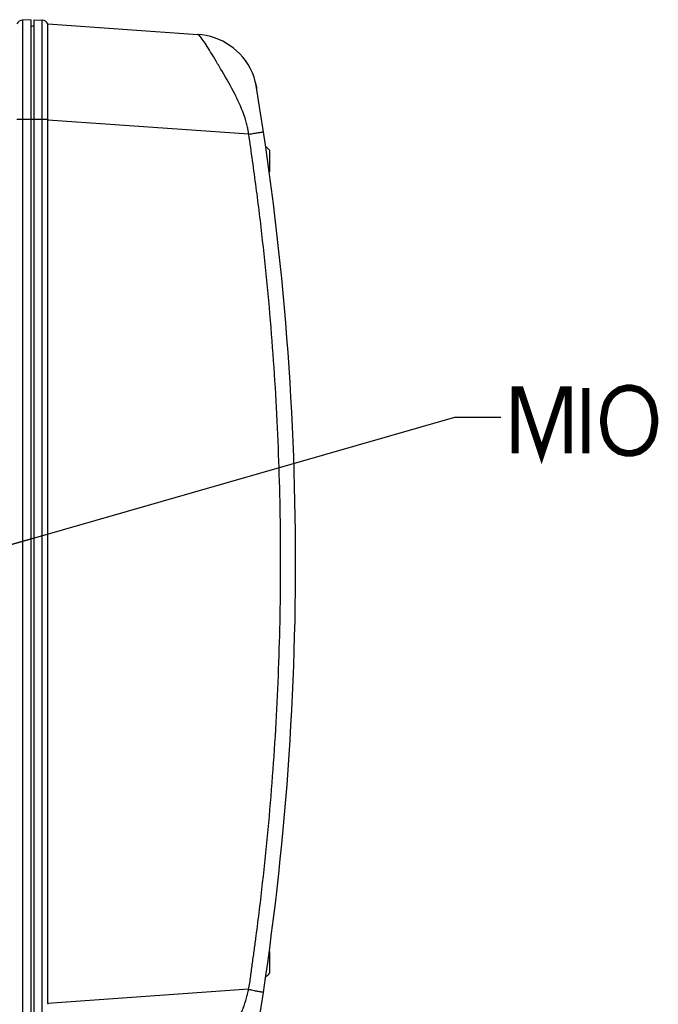
# Paper-space layout '13000537_1' of a CAD drawing. Units: millimetres. Extents: x 0 to 297, y 0 to 210.
# Drawn here: x 164 to 192, y 24 to 66 of the extents above; entities that cross this region are included whole.
import ezdxf

# ---------------------------------------------------------------- set-up
doc = ezdxf.new("R2010")
doc.units = ezdxf.units.MM
doc.header["$LTSCALE"] = 16.335
doc.layers.get('0').update_dxf_attribs({"linetype": 'CONTINUOUS'})
doc.styles.get("Standard").update_dxf_attribs({"font": 'txt', "width": 0.8})
doc.dimstyles.new('DIMSTYLE_2', dxfattribs={"dimtxt": 2, "dimasz": 3, "dimexe": 1, "dimexo": 0.5, "dimgap": 0.5, "dimtad": 1, "dimdec": 1, "dimlfac": 7.142857, "dimdsep": 46, "dimtxsty": 'STANDARD', "dimblk": '_FILLED', "dimblk1": '_FILLED', "dimblk2": '_FILLED', "dimcen": 0.09, "dimadec": 0, "dimazin": 0, "dimtp": 0.5, "dimtm": 0.5, "dimtfac": 1, "dimtdec": 1, "dimtofl": 0, "dimtmove": 0, "dimatfit": 3, "dimldrblk": '_FILLED', "dimfxl": 1, "dimtolj": 1, "dimarcsym": 0})
doc.dimstyles.get("Standard").update_dxf_attribs({"dimtxt": 2, "dimasz": 3, "dimexe": 1, "dimexo": 0.5, "dimtad": 1, "dimdec": 3, "dimdsep": 46, "dimtxsty": 'STANDARD', "dimblk": '_FILLED', "dimblk1": '_FILLED', "dimblk2": '_FILLED', "dimcen": 0.09, "dimadec": 0, "dimazin": 0, "dimtol": 1, "dimtp": 0.001, "dimtm": 0.001, "dimtfac": 1, "dimtdec": 3, "dimtofl": 0, "dimtmove": 0, "dimatfit": 3, "dimldrblk": '_FILLED', "dimfxl": 1, "dimtolj": 1, "dimarcsym": 0})

# ---------------------------------------------------------------- blocks, each defined once
blk = doc.blocks.new('_FILLED')
at = {"color": 0, "linetype": 'BYBLOCK'}
blk.add_solid([(0, 0), (-1, 0.25), (-1, -0.25)], dxfattribs=at)
blk = doc.blocks.new('*D5')
at = {"color": 2, "linetype": 'CONTINUOUS'}
for p, q in [((161.467, 42.352), (161.467, 14.028)), ((132.008, 37.839), (132.008, 14.028)), ((132.008, 15.028), (127.008, 15.028)), ((127.008, 15.028), (146.738, 15.028)), ((166.467, 15.028), (146.738, 15.028)), ((161.467, 15.028), (166.467, 15.028))]:
    blk.add_line(p, q, dxfattribs=at)
at = {"color": 2, "linetype": 'CONTINUOUS', "xscale": 3, "yscale": 3, "zscale": 3}
blk.add_blockref('_FILLED', (132.008, 15.028), dxfattribs=at)
at = {"color": 2, "linetype": 'CONTINUOUS', "xscale": 3, "yscale": 3, "zscale": 3, "rotation": 180}
blk.add_blockref('_FILLED', (161.467, 15.028), dxfattribs=at)

psp = doc.layouts.new('13000537_1')

# ---------------------------------------------------------------- linework, layer by layer
at = {"color": 7, "linetype": 'CONTINUOUS'}
for p, q in [((164.442, 66.435), (164.08, 66.416)), ((164.442, 66.435), (164.442, 19.269)), ((164.582, 19.269), (164.582, 66.435)), ((164.582, 66.435), (164.944, 66.416)), ((164.442, 66.145), (164.582, 66.176)), ((165.184, 62.105), (165.184, 66.253)), ((165.184, 66.253), (171.709, 65.796)), ((165.184, 23.641), (165.184, 62.063)), ((174.837, 59.825), (174.837, 60.742)), ((174.837, 24.962), (174.837, 25.879))]:
    psp.add_line(p, q, dxfattribs=at)
at = {"color": 9, "linetype": 'CONTINUOUS'}
for p, q in [((164.08, 66.416), (164.08, 19.288)), ((164.944, 19.288), (164.944, 66.416)), ((163.84, 62.105), (165.184, 62.105)), ((173.918, 61.452), (165.184, 62.063)), ((173.918, 61.452), (173.986, 61.464)), ((173.986, 61.464), (174.054, 61.475)), ((173.909, 24.251), (165.184, 23.641))]:
    psp.add_line(p, q, dxfattribs=at)
at = {"color": 7, "linetype": 'CONTINUOUS'}
for points in [[(174.243, 63.567), (174.205, 63.751), (174.151, 63.935), (174.082, 64.118), (173.995, 64.302), (173.891, 64.484), (173.776, 64.654), (173.656, 64.806), (173.529, 64.946), (173.394, 65.076), (173.253, 65.195), (173.108, 65.302), (172.954, 65.402), (172.788, 65.494), (172.615, 65.575), (172.437, 65.645), (172.254, 65.702), (172.068, 65.747), (171.873, 65.78), (171.709, 65.796)], [(174.239, 63.618), (174.224, 63.679), (174.208, 63.738)], [(174.274, 63.439), (174.264, 63.495), (174.252, 63.557), (174.239, 63.618)]]:
    psp.add_lwpolyline(points, dxfattribs=at)
at = {"color": 2, "linetype": 'CONTINUOUS', "const_width": 0.3}
for points in [[(188.577, 50.415), (188.577, 47.569)], [(191.577, 49.107), (191.501, 49.569), (191.424, 49.799), (191.27, 50.03), (191.116, 50.184), (190.885, 50.338), (190.577, 50.415), (190.347, 50.415), (190.039, 50.338), (189.808, 50.184), (189.654, 50.03), (189.501, 49.799), (189.424, 49.569), (189.347, 49.107), (189.347, 48.876), (189.424, 48.415), (189.501, 48.184), (189.654, 47.953), (189.808, 47.799), (190.039, 47.646), (190.347, 47.569), (190.577, 47.569), (190.885, 47.646), (191.116, 47.799), (191.27, 47.953), (191.424, 48.184), (191.501, 48.415), (191.577, 48.876), (191.577, 49.107)], [(185.501, 47.569), (185.501, 50.338), (185.731, 50.338), (186.654, 47.569), (187.577, 50.338), (187.808, 50.338), (187.808, 47.569)]]:
    psp.add_lwpolyline(points, dxfattribs=at)
at = {"color": 7, "linetype": 'CONTINUOUS'}
for centre, radius, start, end in [((164.095, 66.136), 0.28, 93, 155.4635), ((164.93, 66.136), 0.28, 24.5365, 87), ((49.957, 42.852), 126, 350.55915, 9.46247), ((174.108, 62.073), 8.924, 179.7972, 180.0675), ((174.249, 60.284), 0.746, 37.9539, 56.8665), ((174.249, 60.284), 0.746, 319.0839, 322.0461), ((174.249, 25.421), 0.746, 37.9539, 40.9133), ((174.249, 25.421), 0.746, 303.1363, 322.0461), ((174.108, 23.631), 8.924, 179.9325, 180.2028)]:
    psp.add_arc(centre, radius, start, end, dxfattribs=at)
at = {"color": 9, "linetype": 'CONTINUOUS'}
for centre, radius, start, end in [((163.783, 58.317), 10.708, 26.6011, 27.0005), ((164.396, 58.624), 10.023, 26.2, 26.6008), ((165.638, 59.23), 8.641, 24.3797, 26.2334), ((169.85, 60.884), 4.109, 13.8628, 14.6428), ((170.134, 60.953), 3.817, 10.6307, 13.8914), ((170.384, 61.001), 3.562, 9.7533, 10.6013), ((170.472, 61.017), 3.473, 8.8938, 9.7531), ((170.594, 61.035), 3.35, 7.1494, 8.8991), ((169.985, 24.964), 3.989, 345.8852, 346.6692), ((170.158, 24.924), 3.812, 346.6634, 348.2732), ((170.334, 24.887), 3.631, 348.2776, 349.3927), ((170.434, 24.868), 3.53, 349.3955, 349.9423), ((176.426, 35.502), 11.528, 257.3899, 257.7402), ((176.327, 35.042), 11.058, 257.7387, 258.0978)]:
    psp.add_arc(centre, radius, start, end, dxfattribs=at)
for points, knots in [([(173.324, 63.179), (173.149, 63.522), (172.872, 64.006), (172.509, 64.615), (172.277, 65.001), (172.079, 65.322), (171.92, 65.564), (171.81, 65.712), (171.741, 65.779), (171.712, 65.796), (171.701, 65.797)], [0, 0, 0, 0, 0.373768, 0.540615, 0.688053, 0.811308, 0.906128, 0.969305, 0.988547, 1, 1, 1, 1]), ([(173.826, 61.923), (173.806, 61.999), (173.719, 62.297), (173.604, 62.585), (173.508, 62.796)], [0, 0, 0, 0, 0.252651, 1, 1, 1, 1]), ([(173.909, 24.251), (173.952, 24.441), (174.01, 24.826), (174.081, 25.405), (174.166, 25.983), (174.27, 26.754), (174.39, 27.719), (174.572, 29.264), (174.77, 31.198), (174.966, 33.524), (175.118, 35.853), (175.263, 38.961), (175.335, 42.851), (175.248, 47.519), (175.031, 51.403), (174.771, 54.504), (174.531, 56.825), (174.298, 58.756), (174.085, 60.297), (173.98, 61.068), (173.918, 61.452)], [0, 0, 0, 0, 0.015619, 0.031258, 0.04688, 0.062502, 0.093754, 0.125003, 0.187503, 0.250004, 0.312505, 0.375006, 0.500005, 0.625004, 0.750002, 0.812502, 0.875002, 0.937501, 0.968751, 1, 1, 1, 1]), ([(174.054, 61.475), (174.122, 61.486), (174.219, 61.502), (174.34, 61.521), (174.415, 61.534), (174.474, 61.542), (174.521, 61.553), (174.542, 61.549), (174.561, 61.559), (174.561, 61.556)], [0, 0, 0, 0, 0.400959, 0.57359, 0.721587, 0.84093, 0.928522, 0.981979, 1, 1, 1, 1]), ([(173.403, 22.821), (173.449, 22.913), (173.627, 23.291), (173.777, 23.686), (173.853, 23.991)], [0, 0, 0, 0, 0.246539, 1, 1, 1, 1]), ([(174.046, 24.222), (174.114, 24.207), (174.237, 24.183), (174.381, 24.158), (174.471, 24.145), (174.518, 24.141), (174.543, 24.14), (174.56, 24.143), (174.561, 24.146)], [0, 0, 0, 0, 0.399165, 0.71832, 0.837167, 0.924574, 0.97854, 1, 1, 1, 1])]:
    psp.add_open_spline(points, degree=3, knots=knots, dxfattribs=at)

# ---------------------------------------------------------------- dimensions: what is measured, and where the dimension line sits
at = {"color": 2, "linetype": 'CONTINUOUS'}
dim = psp.add_linear_dim(base=(161.467, 15.028), p1=(132.008, 38.339), p2=(161.467, 42.852), dimstyle='DIMSTYLE_2', dxfattribs=at)
dim.commit()
dim.dimension.update_dxf_attribs({"geometry": '*D5', "text_midpoint": (137.238, 15.028), "dimtype": 160})

# ---------------------------------------------------------------- leaders
psp.add_leader([(161.654, 43.053), (182.885, 49.146), (184.885, 49.146)], dimstyle='STANDARD', override={"dimtad": 0, "dimldrblk": 'DOT'}, dxfattribs=at)

doc.saveas('drawing.dxf')
